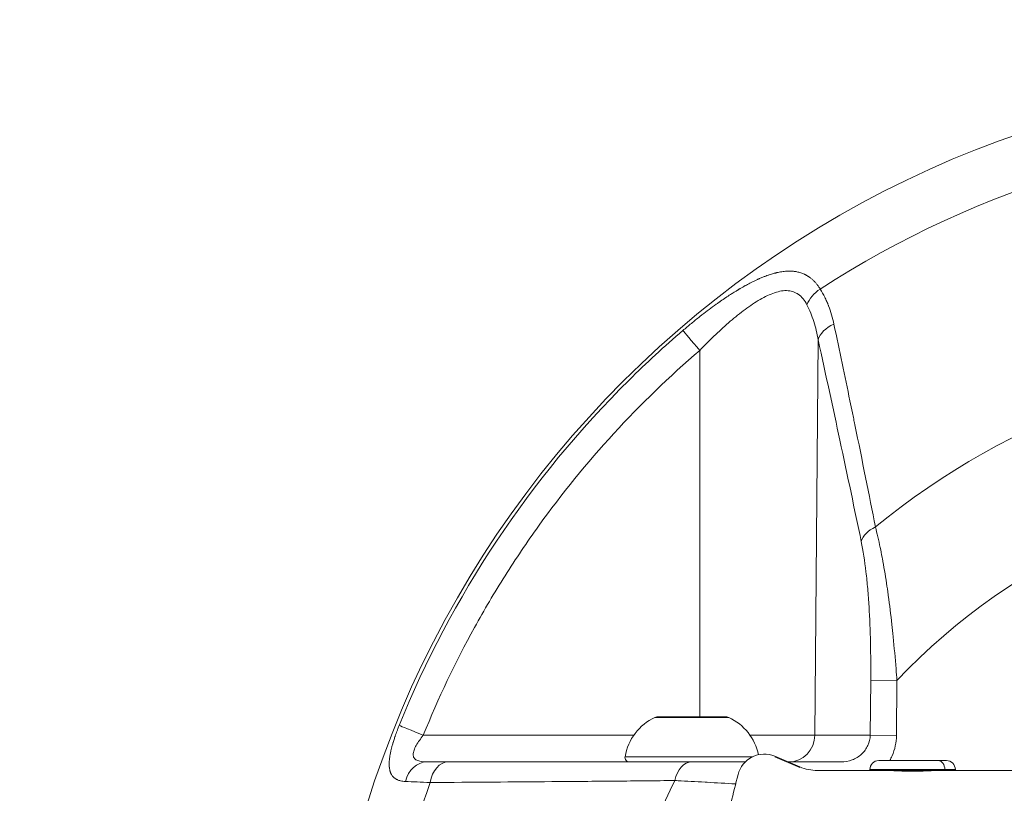
# Model space of a CAD drawing. Units: millimetres. Extents: x 3252 to 8341, y 780 to 2286.
# Drawn here: x 3361 to 3471, y 1404 to 1490 of the extents above; entities that cross this region are included whole.
import ezdxf

# ---------------------------------------------------------------- set-up
doc = ezdxf.new("R2010")
doc.units = ezdxf.units.MM
doc.linetypes.add('ACAD_ISO03W100', pattern=[30, 12, -18])
doc.styles.get("Standard").update_dxf_attribs({"font": 'arial.ttf'})
doc.dimstyles.get("Standard").update_dxf_attribs({"dimtxt": 0.18, "dimasz": 0.18, "dimexe": 0.18, "dimexo": 0.0625, "dimgap": 0.09, "dimtad": 0, "dimtih": 1, "dimtoh": 1, "dimdec": 4, "dimzin": 0, "dimdsep": 46, "dimtxsty": 'Standard', "dimcen": 0.09, "dimadec": 0, "dimazin": 0, "dimtfac": 1, "dimtdec": 4, "dimtofl": 0, "dimtmove": 0, "dimatfit": 3, "dimfxl": 1, "dimtolj": 1, "dimtzin": 0, "dimarcsym": 0})

# ---------------------------------------------------------------- blocks, each defined once
blk = doc.blocks.new('*D3')
at = {"color": 0, "linetype": 'ACAD_ISO03W100', "lineweight": -2, "ltscale": 9, "transparency": 16777216}
for p, q in [((3394.87, 1642.98), (3394.87, 1673.16)), ((4681.07, 1642.98), (4681.07, 1673.16))]:
    blk.add_line(p, q, dxfattribs=at)
at = {"color": 0, "lineweight": -2, "ltscale": 9, "transparency": 16777216}
blk.add_line((3424.87, 1672.98), (4651.07, 1672.98), dxfattribs=at)
at = {"color": 0, "ltscale": 9, "transparency": 16777216}
for points in [[(3424.87, 1677.98), (3424.87, 1667.98), (3394.87, 1672.98)], [(4651.07, 1677.98), (4651.07, 1667.98), (4681.07, 1672.98)]]:
    blk.add_solid(points, dxfattribs=at)
at = {"layer": 'Defpoints', "color": 0, "ltscale": 9, "transparency": 16777216}
for p in [(4681.07, 1672.98), (3394.87, 1368.83), (4681.07, 1368.83)]:
    blk.add_point(p, dxfattribs=at)
at = {"color": 0, "lineweight": 15, "ltscale": 9, "transparency": 16777216, "insert": (4037.97, 1723.63), "char_height": 60, "attachment_point": 5}
blk.add_mtext('\\A1;130', dxfattribs=at)
blk = doc.blocks.new('*D4')
at = {"color": 0, "linetype": 'ACAD_ISO03W100', "lineweight": -2, "ltscale": 9, "transparency": 16777216}
for p, q in [((3372.04, 1621.98), (3341.86, 1621.98)), ((3372.04, 1115.68), (3341.86, 1115.68))]:
    blk.add_line(p, q, dxfattribs=at)
at = {"color": 0, "lineweight": -2, "ltscale": 9, "transparency": 16777216}
blk.add_line((3342.04, 1591.98), (3342.04, 1145.68), dxfattribs=at)
at = {"color": 0, "ltscale": 9, "transparency": 16777216}
for points in [[(3337.04, 1591.98), (3347.04, 1591.98), (3342.04, 1621.98)], [(3337.04, 1145.68), (3347.04, 1145.68), (3342.04, 1115.68)]]:
    blk.add_solid(points, dxfattribs=at)
at = {"layer": 'Defpoints', "color": 0, "ltscale": 9, "transparency": 16777216}
for p in [(3686.64, 1621.98), (3342.04, 1115.68), (3686.64, 1115.68)]:
    blk.add_point(p, dxfattribs=at)
at = {"color": 0, "lineweight": 15, "ltscale": 9, "transparency": 16777216, "insert": (3291.41, 1368.83), "char_height": 60, "attachment_point": 5, "rotation": 90}
blk.add_mtext('\\A1;50', dxfattribs=at)

msp = doc.modelspace()

# ---------------------------------------------------------------- linework, layer by layer
at = {"color": 0, "linetype": 'Continuous', "lineweight": 0}
for p, q in [((3450.20923, 1454.72117), (3449.83643, 1410.80379)), ((3437.04485, 1412.82997), (3437.04953, 1453.56053)), ((3456.0425, 1416.90102), (3455.9878, 1410.80379)), ((3456.0425, 1416.90102), (3458.96053, 1416.87485)), ((3458.90583, 1410.77761), (3458.96053, 1416.87485)), ((3440.27699, 1412.78259), (3432.06996, 1412.78259)), ((3432.28241, 1412.82997), (3440.06454, 1412.82997)), ((3406.3234, 1410.80379), (3429.7234, 1410.80379)), ((3449.83643, 1410.80379), (3442.62355, 1410.80379)), ((3449.83643, 1410.80379), (3455.9878, 1410.80379)), ((3458.90583, 1410.77761), (3455.9878, 1410.80379)), ((3428.74391, 1408.41436), (3442.94554, 1408.41436)), ((3448.17498, 1407.27348), (3445.37304, 1408.45611)), ((3445.37304, 1408.38298), (3448.17498, 1407.20253)), ((3452.73774, 1407.82997), (3449.83585, 1407.82997)), ((3456.94222, 1407.97997), (3463.53693, 1407.97997)), ((3463.53693, 1407.97997), (3464.46222, 1407.97997)), ((3450.11926, 1406.87997), (3450.70222, 1406.87997)), ((3450.70222, 1406.87997), (3455.95222, 1406.87997)), ((3457.58159, 1406.98997), (3455.95222, 1406.98997)), ((3455.95222, 1406.98997), (3455.95222, 1406.87997)), ((3455.95222, 1406.87997), (3457.58159, 1406.87997)), ((3464.2833, 1406.98997), (3457.58159, 1406.98997)), ((3457.58159, 1406.87997), (3457.58159, 1406.98997)), ((3457.58159, 1406.87997), (3465.45222, 1406.87997)), ((3458.30222, 1406.87997), (3458.30222, 1406.87353)), ((3459.12548, 1406.83048), (3459.12548, 1406.87997)), ((3463.10222, 1406.87997), (3463.10222, 1406.87353)), ((3465.45222, 1406.98997), (3464.2833, 1406.98997)), ((3465.45222, 1406.98997), (3465.45222, 1406.87997)), ((3429.65503, 1405.71651), (3429.65503, 1405.71646)), ((3431.17348, 1405.73071), (3431.17348, 1405.73073))]:
    msp.add_line(p, q, dxfattribs=at)
at = {"lineweight": 15, "ltscale": 9}
msp.add_line((3465.45222, 1406.87997), (3534.3377, 1406.87997), dxfattribs=at)
at = {"color": 0, "linetype": 'Continuous', "lineweight": 0}
for centre, radius, start, end in [((3509.86917, 1368.82997), 115, 90, 180), ((3509.86917, 1368.82997), 109.14214, 90, 122.991681), ((3509.86917, 1368.82997), 84.14214, 90, 129.3068205), ((3509.86917, 1368.82997), 70, 90, 136.6577117), ((3434.59014, 1407.41331), 5.93132, 115.1439104, 170.2834439), ((3432.28241, 1412.32997), 0.5, 90, 115.1439104), ((3432.28241, 1412.32997), 0.5, 90, 115.1439104), ((3440.06454, 1412.32997), 0.5, 64.8560896, 90), ((3437.75681, 1407.41331), 5.93132, 11.7632963, 64.8560896), ((3437.75681, 1407.41331), 5.93132, 11.7632963, 64.8560896), ((3429.23674, 1408.32997), 0.5, 170.2834439, 270), ((3444.20647, 1405.69222), 3, 67.1166193, 165.6421497), ((3450.11926, 1411.87997), 5, 247.1166193, 270), ((3456.94222, 1406.98997), 0.99, 90, 180), ((3464.46222, 1406.98997), 0.99, 360, 90), ((3588.21515, 1368.82997), 151.65169, 165.6421497, 166.8646858), ((3509.86917, 1368.82997), 109.14214, 160.3433309, 180), ((3509.86917, 1368.82997), 84.14214, 153.9654548, 180)]:
    msp.add_arc(centre, radius, start, end, dxfattribs=at)
for centre, major_axis, ratio, start_param, end_param in [((3451.59449, 1458.59364), (-2.53754, -1.60028), 0.707076127, -1.56148532, -0.739211119), ((3437.08901, 1453.53435), (-1.95317, 2.27709), 0.004307752, 0.195203377, 1.555604258), ((3453.12725, 1454.69499), (-2.93067, -0.64124), 0.682130912, -1.313219082, -0.322865639), ((3457.9112, 1432.29479), (-2.93781, -0.60767), 0.663171863, -1.236800261, -0.315170311), ((3446.9184, 1410.82997), (0, -3), 0.972711616, 0, 1.562069681), ((3406.72155, 1404.82997), (0, 3), 0.823416972, 0, 1.290953338), ((3409.08497, 1404.82997), (0, 3), 0.685576505, 0, 1.330635528), ((3436.17105, 1404.82997), (0, 3), 0.668360225, 0, 1.255226363), ((3463.53693, 1406.98997), (0, 0.99), 0.753911705, -1.570796327, 0)]:
    msp.add_ellipse(centre, major_axis=major_axis, ratio=ratio, start_param=start_param, end_param=end_param, dxfattribs=at)
at = {"color": 0, "linetype": 'Continuous', "lineweight": 0, "extrusion": (-4.05773e-15, -1.05145e-14, -1)}
msp.add_ellipse((3406.36288, 1410.77761), major_axis=(-2.78105, 1.12507), ratio=0.003154786, start_param=0.193329857, end_param=1.555323692, dxfattribs=at)
at = {"color": 0, "linetype": 'Continuous', "lineweight": 0}
for points, knots in [([(3435.17103, 1455.76657), (3435.48563, 1456.03634), (3435.79923, 1456.29976), (3436.42561, 1456.81501), (3436.73837, 1457.06678), (3437.0813, 1457.33688), (3437.11267, 1457.36153), (3437.19106, 1457.42301), (3437.23807, 1457.45974), (3437.55374, 1457.7056), (3437.82151, 1457.91009), (3438.34851, 1458.30418), (3438.60779, 1458.49402), (3438.96498, 1458.74981), (3439.0636, 1458.81982), (3439.18623, 1458.90612), (3439.21035, 1458.92305), (3439.25594, 1458.95499), (3439.27742, 1458.97001), (3439.3166, 1458.99735), (3439.33316, 1459.00888), (3439.35528, 1459.02427), (3439.35924, 1459.02702), (3439.55684, 1459.16435), (3439.74908, 1459.29549), (3440.02403, 1459.47942), (3440.10785, 1459.53499), (3440.28104, 1459.64879), (3440.37047, 1459.70697), (3440.59506, 1459.8516), (3440.72988, 1459.93706), (3440.95836, 1460.07951), (3441.05236, 1460.13741), (3441.17604, 1460.21266), (3441.206, 1460.23082), (3441.24494, 1460.25431), (3441.25395, 1460.25974), (3441.30715, 1460.29177), (3441.35127, 1460.31817), (3441.41733, 1460.35746), (3441.43934, 1460.3705), (3441.4796, 1460.3943), (3441.49693, 1460.40451), (3441.51944, 1460.41774), (3441.5233, 1460.42001), (3441.72239, 1460.53692), (3441.91536, 1460.64697), (3442.28022, 1460.84846), (3442.45245, 1460.94068), (3442.8017, 1461.12151), (3442.97854, 1461.20972), (3443.21166, 1461.32142), (3443.26964, 1461.34881), (3443.37148, 1461.39625), (3443.41546, 1461.4165), (3443.49626, 1461.45329), (3443.53313, 1461.46991), (3443.57796, 1461.48991), (3443.59016, 1461.49534), (3443.60235, 1461.50074), (3443.60813, 1461.50331), (3443.60977, 1461.50403), (3443.62649, 1461.51143), (3443.64089, 1461.51778), (3443.66087, 1461.52655), (3443.66554, 1461.5286), (3443.67197, 1461.53141), (3443.6736, 1461.53213), (3443.80274, 1461.5886), (3443.9288, 1461.64165), (3444.16162, 1461.73568), (3444.26871, 1461.77732), (3444.46373, 1461.8501), (3444.55176, 1461.88179), (3444.67523, 1461.92455), (3444.71125, 1461.93681), (3444.91842, 1462.00618), (3445.08699, 1462.05785), (3445.30441, 1462.11799), (3445.35566, 1462.13168), (3445.43867, 1462.15306), (3445.47059, 1462.16109), (3445.54358, 1462.17899), (3445.58458, 1462.18871), (3445.64584, 1462.20274), (3445.66622, 1462.20731), (3445.70184, 1462.21517), (3445.7164, 1462.21834), (3445.73691, 1462.22274), (3445.7421, 1462.22384), (3445.93538, 1462.26486), (3446.11877, 1462.29638), (3446.33639, 1462.32449), (3446.37447, 1462.32905), (3446.5146, 1462.34451), (3446.61554, 1462.35295), (3446.7219, 1462.35897), (3446.72881, 1462.35934), (3446.82554, 1462.36444), (3446.91425, 1462.36688), (3447.06663, 1462.3671), (3447.1308, 1462.36592), (3447.2267, 1462.36221), (3447.25889, 1462.36062), (3447.32186, 1462.35684), (3447.35265, 1462.35466), (3447.39636, 1462.35111), (3447.4094, 1462.34999), (3447.45931, 1462.34548), (3447.49564, 1462.34172), (3447.56824, 1462.33326), (3447.6045, 1462.32855), (3447.77893, 1462.30348), (3447.91324, 1462.27697), (3448.12604, 1462.2229), (3448.20654, 1462.19948), (3448.35059, 1462.1521), (3448.41469, 1462.12893), (3448.54512, 1462.07752), (3448.61151, 1462.04897), (3448.68811, 1462.01317), (3448.69926, 1462.00788), (3448.74458, 1461.9861), (3448.77849, 1461.96912), (3448.82868, 1461.94296), (3448.84515, 1461.9342), (3448.87853, 1461.91612), (3448.89543, 1461.90678), (3448.97868, 1461.85989), (3449.0441, 1461.8202), (3449.11852, 1461.77169), (3449.1285, 1461.76512), (3449.15587, 1461.7469), (3449.17356, 1461.73489), (3449.20339, 1461.71427), (3449.21569, 1461.70565), (3449.30973, 1461.63893), (3449.38991, 1461.57698), (3449.5471, 1461.44528), (3449.62409, 1461.37549), (3449.74155, 1461.26064), (3449.7831, 1461.21831), (3449.89732, 1461.09712), (3449.96903, 1461.0154), (3450.10901, 1460.84454), (3450.17731, 1460.75546), (3450.30534, 1460.57732), (3450.36531, 1460.48886), (3450.42905, 1460.38921), (3450.43423, 1460.38107), (3450.4394, 1460.3729)], [0, 0, 0, 0, 0.055376244, 0.055376244, 0.110993301, 0.110993301, 0.116596363, 0.116596363, 0.125, 0.125, 0.173062891, 0.173062891, 0.219905439, 0.219905439, 0.237804368, 0.237804368, 0.2421875, 0.2421875, 0.24609375, 0.24609375, 0.24931462, 0.24931462, 0.25, 0.25, 0.282667746, 0.282667746, 0.297057112, 0.297057112, 0.3125, 0.3125, 0.335983181, 0.335983181, 0.352495382, 0.352495382, 0.357783461, 0.357783461, 0.359375, 0.359375, 0.3671875, 0.3671875, 0.37109375, 0.37109375, 0.374341235, 0.374341235, 0.375, 0.375, 0.407693487, 0.407693487, 0.4375, 0.4375, 0.46875, 0.46875, 0.47914176, 0.47914176, 0.487074052, 0.487074052, 0.493758733, 0.493758733, 0.495221006, 0.495976524, 0.495976524, 0.496273548, 0.496273548, 0.499040919, 0.499040919, 0.499864479, 0.499864479, 0.500141929, 0.500141929, 0.521791168, 0.521791168, 0.540551496, 0.540551496, 0.556247924, 0.556247924, 0.562742616, 0.562742616, 0.593721388, 0.593721388, 0.603337206, 0.603337206, 0.609375, 0.609375, 0.6171875, 0.6171875, 0.62109375, 0.62109375, 0.624029171, 0.624029171, 0.625, 0.625, 0.659176086, 0.659176086, 0.666466625, 0.666466625, 0.686131739, 0.686131739, 0.6875, 0.6875, 0.705301514, 0.705301514, 0.718459526, 0.718459526, 0.725151933, 0.725151933, 0.731617539, 0.731617539, 0.734375, 0.734375, 0.7421875, 0.7421875, 0.75, 0.75, 0.779276909, 0.779276909, 0.797553304, 0.797553304, 0.8125, 0.8125, 0.828418484, 0.828418484, 0.831140503, 0.831140503, 0.839502428, 0.839502428, 0.843607335, 0.843607335, 0.847849927, 0.847849927, 0.864588203, 0.864588203, 0.8671875, 0.8671875, 0.871732273, 0.871732273, 0.875, 0.875, 0.897554983, 0.897554983, 0.920206442, 0.920206442, 0.932834164, 0.932834164, 0.955312514, 0.955312514, 0.977656257, 0.977656257, 0.998179701, 0.998179701, 1, 1, 1, 1]), ([(3437.04953, 1453.56053), (3437.56957, 1454.10423), (3438.09468, 1454.63154), (3439.15546, 1455.65105), (3439.69112, 1456.14334), (3440.50446, 1456.85043), (3440.77724, 1457.08086), (3441.32674, 1457.52962), (3441.60448, 1457.7487), (3442.43496, 1458.37686), (3442.9858, 1458.75853), (3443.81056, 1459.25544), (3444.0863, 1459.40886), (3444.63333, 1459.68183), (3444.90254, 1459.80043), (3445.43239, 1459.99604), (3445.69304, 1460.07309), (3446.20573, 1460.17687), (3446.45789, 1460.20299), (3446.93666, 1460.19437), (3447.16545, 1460.16024), (3447.49286, 1460.05882), (3447.5999, 1460.01632), (3447.80553, 1459.91502), (3447.90414, 1459.85634), (3448.18817, 1459.65657), (3448.3618, 1459.4918), (3448.68121, 1459.09976), (3448.82708, 1458.87134), (3448.95694, 1458.61982)], [0, 0, 0, 0, 0.125, 0.125, 0.25, 0.25, 0.3125, 0.3125, 0.375, 0.375, 0.5, 0.5, 0.5625, 0.5625, 0.625, 0.625, 0.6875, 0.6875, 0.75, 0.75, 0.8125, 0.8125, 0.84375, 0.84375, 0.875, 0.875, 0.9375, 0.9375, 1, 1, 1, 1]), ([(3450.4394, 1460.3729), (3450.61983, 1460.08662), (3450.78679, 1459.78759), (3451.0177, 1459.32027), (3451.12828, 1459.08193), (3451.2489, 1458.79573), (3451.30714, 1458.6506), (3451.33166, 1458.58797), (3451.34791, 1458.54612), (3451.35633, 1458.52423), (3451.60955, 1457.86099), (3451.80623, 1457.18083), (3451.95772, 1456.46479)], [0, 0, 0, 0, 0.25, 0.25, 0.375, 0.4375, 0.46875, 0.484375, 0.484375, 0.5, 0.5, 1, 1, 1, 1]), ([(3448.95694, 1458.61982), (3449.26141, 1458.03011), (3449.51053, 1457.4059), (3449.92202, 1456.10292), (3450.08413, 1455.42395), (3450.20923, 1454.72117)], [0, 0, 0, 0, 0.5, 0.5, 1, 1, 1, 1]), ([(3403.63432, 1411.88341), (3409.42305, 1426.19625), (3418.16735, 1439.35217), (3429.19655, 1450.26271), (3431.12119, 1452.16664), (3433.11432, 1454.00287), (3435.17103, 1455.76657)], [0, 0, 0, 0, 0.8514230506, 0.8514230506, 0.8514230506, 1, 1, 1, 1]), ([(3451.95772, 1456.46479), (3452.58073, 1453.52015), (3453.17376, 1450.68647), (3453.73717, 1447.96329), (3453.83107, 1447.50942), (3453.92415, 1447.05863), (3454.0164, 1446.61089), (3454.06252, 1446.38703), (3454.10843, 1446.16392), (3454.15414, 1445.94159), (3454.177, 1445.83042), (3454.1998, 1445.71944), (3454.22255, 1445.60866), (3454.23392, 1445.55326), (3454.24528, 1445.49792), (3454.25663, 1445.44262), (3454.26656, 1445.39424), (3454.27648, 1445.34589), (3454.28639, 1445.29757), (3454.28781, 1445.29067), (3454.28904, 1445.28468), (3454.29064, 1445.27687), (3455.11048, 1441.27983), (3455.8693, 1437.50063), (3456.5674, 1433.9362)], [0, 0, 0, 0, 0.375, 0.375, 0.375, 0.4375, 0.4375, 0.4375, 0.46875, 0.46875, 0.46875, 0.484375, 0.484375, 0.484375, 0.4921875, 0.4921875, 0.4921875, 0.499023437, 0.499023437, 0.499023437, 0.5, 0.5, 0.5, 1, 1, 1, 1]), ([(3454.99318, 1432.32097), (3454.27081, 1435.81326), (3453.47949, 1439.57055), (3452.61901, 1443.59203), (3451.86832, 1447.10041), (3451.06502, 1450.80994), (3450.20923, 1454.72117)], [0, 0, 0, 0, 0.534072008, 0.534072008, 0.534072008, 1, 1, 1, 1]), ([(3406.3234, 1410.80379), (3407.97822, 1414.89434), (3409.87418, 1418.88398), (3412.55073, 1423.74275), (3413.10142, 1424.70807), (3414.2339, 1426.62569), (3414.81662, 1427.57941), (3416.60251, 1430.40592), (3417.84448, 1432.2464), (3421.72141, 1437.63889), (3424.50687, 1441.06242), (3430.47605, 1447.56944), (3433.65979, 1450.653), (3437.04953, 1453.56053)], [0, 0, 0, 0, 0.25, 0.25, 0.3125, 0.3125, 0.375, 0.375, 0.5, 0.5, 0.75, 0.75, 1, 1, 1, 1]), ([(3456.5674, 1433.9362), (3456.75237, 1433.23521), (3456.92985, 1432.47497), (3457.09878, 1431.66466), (3457.1726, 1431.31055), (3457.2448, 1430.94687), (3457.31537, 1430.57436), (3457.32458, 1430.52571), (3457.33377, 1430.47692), (3457.34292, 1430.42797), (3457.50591, 1429.5569), (3457.65995, 1428.63865), (3457.80459, 1427.68232), (3457.86789, 1427.26387), (3457.92939, 1426.83812), (3457.98912, 1426.40577), (3457.9937, 1426.3726), (3457.99827, 1426.33938), (3458.00284, 1426.30612), (3458.14421, 1425.27568), (3458.27549, 1424.20835), (3458.3966, 1423.11314), (3458.44673, 1422.65976), (3458.49513, 1422.20159), (3458.54182, 1421.7392), (3458.65977, 1420.57123), (3458.76675, 1419.3765), (3458.86291, 1418.16334), (3458.89678, 1417.73603), (3458.92931, 1417.30643), (3458.96053, 1416.87485)], [0, 0, 0, 0, 0.167329083, 0.167329083, 0.167329083, 0.240451714, 0.240451714, 0.240451714, 0.25, 0.25, 0.25, 0.419936825, 0.419936825, 0.419936825, 0.494293704, 0.494293704, 0.494293704, 0.5, 0.5, 0.5, 0.676807989, 0.676807989, 0.676807989, 0.75, 0.75, 0.75, 0.934880609, 0.934880609, 0.934880609, 1, 1, 1, 1]), ([(3454.99318, 1432.32097), (3455.20579, 1431.29312), (3455.37914, 1430.16118), (3455.59266, 1428.34092), (3455.65597, 1427.71337), (3455.7679, 1426.41973), (3455.81555, 1425.76509), (3455.93698, 1423.78092), (3455.9894, 1422.43129), (3456.04855, 1419.68906), (3456.05498, 1418.29214), (3456.0425, 1416.90102)], [0, 0, 0, 0, 0.25, 0.25, 0.375, 0.375, 0.5, 0.5, 0.75, 0.75, 1, 1, 1, 1]), ([(3404.3474, 1405.65859), (3404.2457, 1405.66277), (3404.14849, 1405.67085), (3403.96234, 1405.69499), (3403.87346, 1405.71109), (3403.73247, 1405.74468), (3403.67793, 1405.75994), (3403.61883, 1405.77909), (3403.61237, 1405.78122), (3403.55698, 1405.7998), (3403.50975, 1405.81788), (3403.4239, 1405.85498), (3403.38493, 1405.87365), (3403.32085, 1405.90754), (3403.29509, 1405.92212), (3403.2288, 1405.96221), (3403.18934, 1405.98876), (3403.13943, 1406.02612), (3403.12748, 1406.03537), (3403.10944, 1406.04983), (3403.1035, 1406.05467), (3403.09408, 1406.0625), (3403.09075, 1406.06528), (3403.06849, 1406.08416), (3403.05018, 1406.10056), (3402.98627, 1406.16114), (3402.94342, 1406.20791), (3402.89383, 1406.27041), (3402.88403, 1406.28323), (3402.84337, 1406.33841), (3402.81449, 1406.38264), (3402.77437, 1406.45215), (3402.76153, 1406.47584), (3402.74306, 1406.51218), (3402.73704, 1406.52442), (3402.72694, 1406.54563), (3402.72292, 1406.55427), (3402.71719, 1406.56689), (3402.71554, 1406.57056), (3402.69844, 1406.60896), (3402.68405, 1406.64449), (3402.65594, 1406.72097), (3402.64249, 1406.76196), (3402.61957, 1406.84053), (3402.6098, 1406.87783), (3402.59058, 1406.96009), (3402.58143, 1407.00531), (3402.57033, 1407.06957), (3402.5674, 1407.08771), (3402.55968, 1407.13878), (3402.55528, 1407.17207), (3402.54913, 1407.22593), (3402.54706, 1407.2459), (3402.54384, 1407.28029), (3402.5426, 1407.29453), (3402.5372, 1407.36218), (3402.53421, 1407.41618), (3402.53047, 1407.5311), (3402.52995, 1407.59234), (3402.53165, 1407.71693), (3402.53384, 1407.78025), (3402.53907, 1407.87629), (3402.54109, 1407.90799), (3402.54837, 1408.00782), (3402.55468, 1408.07682), (3402.56635, 1408.18389), (3402.57071, 1408.22093), (3402.58325, 1408.32008), (3402.59201, 1408.38254), (3402.61939, 1408.56137), (3402.64017, 1408.67952), (3402.67562, 1408.85995), (3402.68807, 1408.92029), (3402.70863, 1409.01561), (3402.71626, 1409.05018), (3402.73527, 1409.13428), (3402.74693, 1409.18432), (3402.77051, 1409.28262), (3402.7824, 1409.33087), (3402.80829, 1409.43344), (3402.8225, 1409.48823), (3402.872, 1409.67431), (3402.90933, 1409.80709), (3402.95293, 1409.95469), (3402.95686, 1409.96793), (3402.98327, 1410.05654), (3403.00654, 1410.13264), (3403.05476, 1410.28656), (3403.07972, 1410.36438), (3403.12315, 1410.49689), (3403.1413, 1410.55146), (3403.17066, 1410.63853), (3403.18172, 1410.67106), (3403.22687, 1410.80279), (3403.26175, 1410.90214), (3403.33338, 1411.10161), (3403.37013, 1411.20174), (3403.44505, 1411.40155), (3403.48318, 1411.50123), (3403.5588, 1411.69502), (3403.59618, 1411.78909), (3403.63432, 1411.88341)], [0, 0, 0, 0, 0.046668279, 0.046668279, 0.093612785, 0.093612785, 0.125, 0.125, 0.128872764, 0.128872764, 0.158358061, 0.158358061, 0.184429289, 0.184429289, 0.202693633, 0.202693633, 0.232591168, 0.232591168, 0.2421875, 0.2421875, 0.247293802, 0.247293802, 0.25, 0.25, 0.264701066, 0.264701066, 0.302842426, 0.302842426, 0.3125, 0.3125, 0.34375, 0.34375, 0.359375, 0.359375, 0.3671875, 0.3671875, 0.372765607, 0.372765607, 0.375, 0.375, 0.395535137, 0.395535137, 0.418006768, 0.418006768, 0.4375, 0.4375, 0.460012769, 0.460012769, 0.46875, 0.46875, 0.484375, 0.484375, 0.493617079, 0.493617079, 0.5, 0.5, 0.523268581, 0.523268581, 0.548581766, 0.548581766, 0.573649379, 0.573649379, 0.585819623, 0.585819623, 0.611589477, 0.611589477, 0.625, 0.625, 0.647093474, 0.647093474, 0.6875, 0.6875, 0.707489548, 0.707489548, 0.71875, 0.71875, 0.73473804, 0.73473804, 0.75, 0.75, 0.767277214, 0.767277214, 0.808450127, 0.808450127, 0.8125, 0.8125, 0.835533861, 0.835533861, 0.858783338, 0.858783338, 0.875, 0.875, 0.884647856, 0.884647856, 0.914011077, 0.914011077, 0.943463696, 0.943463696, 0.972628172, 0.972628172, 1, 1, 1, 1]), ([(3406.72155, 1407.82997), (3406.48446, 1407.82997), (3406.26957, 1407.84408), (3405.88881, 1407.90681), (3405.72177, 1407.95653), (3405.45781, 1408.09338), (3405.35849, 1408.18033), (3405.25943, 1408.3432), (3405.23531, 1408.40226), (3405.20427, 1408.52796), (3405.19719, 1408.59487), (3405.1987, 1408.73689), (3405.20741, 1408.81244), (3405.2394, 1408.96996), (3405.26247, 1409.05129), (3405.32099, 1409.21893), (3405.35645, 1409.30523), (3405.43866, 1409.48282), (3405.48557, 1409.5743), (3405.63862, 1409.85021), (3405.75769, 1410.038), (3406.02423, 1410.42135), (3406.17037, 1410.61463), (3406.3234, 1410.80379)], [0, 0, 0, 0, 0.125, 0.125, 0.25, 0.25, 0.375, 0.375, 0.4375, 0.4375, 0.5, 0.5, 0.5625, 0.5625, 0.625, 0.625, 0.6875, 0.6875, 0.75, 0.75, 0.875, 0.875, 1, 1, 1, 1]), ([(3455.9878, 1410.80379), (3455.98411, 1410.41322), (3455.89678, 1410.02361), (3455.56785, 1409.304), (3455.32639, 1408.97435), (3454.72545, 1408.42449), (3454.36621, 1408.20449), (3453.58374, 1407.90718), (3453.1609, 1407.82997), (3452.73774, 1407.82997)], [0, 0, 0, 0, 0.25, 0.25, 0.5, 0.5, 0.75, 0.75, 1, 1, 1, 1]), ([(3458.16554, 1407.97997), (3458.25913, 1408.14842), (3458.34443, 1408.32122), (3458.73308, 1409.21725), (3458.89882, 1409.99647), (3458.90583, 1410.77761)], [0.6887092595, 0.6887092595, 0.6887092595, 0.6887092595, 0.75, 0.75, 1, 1, 1, 1]), ([(3409.08497, 1407.82997), (3413.83316, 1407.82997), (3418.32344, 1407.82997), (3422.55639, 1407.82997), (3427.43686, 1407.82997), (3431.97538, 1407.82997), (3436.17105, 1407.82997)], [0, 0, 0, 0, 0.4644747685, 0.4644747685, 0.4644747685, 1, 1, 1, 1]), ([(3442.10171, 1407.82997), (3441.07829, 1407.82997), (3440.10005, 1407.82997), (3438.10679, 1407.82997), (3437.10503, 1407.82997), (3436.17105, 1407.82997)], [0.5303102248, 0.5303102248, 0.5303102248, 0.5303102248, 0.75, 0.75, 1, 1, 1, 1]), ([(3460.70222, 1406.79776), (3460.38822, 1406.79776), (3460.05335, 1406.80205), (3459.43743, 1406.81757), (3459.15637, 1406.82857), (3458.71254, 1406.84921), (3458.52016, 1406.86019), (3458.26499, 1406.87569), (3458.20222, 1406.87997), (3458.20222, 1406.87997)], [0, 0, 0, 0, 0.0942008152, 0.0942008152, 0.1884016304, 0.1884016304, 0.2826023861, 0.2826023861, 0.3768031419, 0.3768031419, 0.3768031419, 0.3768031419]), ([(3463.20222, 1406.87997), (3463.20222, 1406.87997), (3463.13945, 1406.87569), (3462.88429, 1406.86019), (3462.6919, 1406.84921), (3462.24808, 1406.82857), (3461.96702, 1406.81757), (3461.3511, 1406.80205), (3461.01623, 1406.79776), (3460.70222, 1406.79776)], [1.1304094257, 1.1304094257, 1.1304094257, 1.1304094257, 1.2246101814, 1.2246101814, 1.3188109372, 1.3188109372, 1.4130117524, 1.4130117524, 1.5072125676, 1.5072125676, 1.5072125676, 1.5072125676]), ([(3434.26498, 1405.76105), (3432.13594, 1405.73944), (3429.93296, 1405.71867), (3426.51697, 1405.68805), (3425.35972, 1405.67794), (3423.59594, 1405.663), (3422.70707, 1405.65558), (3421.65783, 1405.64705), (3421.13016, 1405.64282), (3420.83722, 1405.64049), (3420.69521, 1405.63937), (3420.61941, 1405.63877), (3420.60874, 1405.63869), (3416.36209, 1405.60518), (3411.85803, 1405.57344), (3407.08727, 1405.54355)], [0, 0, 0, 0, 0.25, 0.25, 0.375, 0.375, 0.4375, 0.46875, 0.484375, 0.4921875, 0.499023438, 0.499023438, 0.5, 0.5, 1, 1, 1, 1]), ([(3441.036, 1405.38859), (3439.93563, 1405.45293), (3438.87642, 1405.51306), (3437.87173, 1405.56851), (3437.7961, 1405.57268), (3437.72077, 1405.57683), (3437.64576, 1405.58095), (3436.57267, 1405.63992), (3435.56399, 1405.69348), (3434.63482, 1405.74185), (3434.5101, 1405.74834), (3434.3868, 1405.75474), (3434.26498, 1405.76105)], [0.5299271365, 0.5299271365, 0.5299271365, 0.5299271365, 0.7345927826, 0.7345927826, 0.7345927826, 0.75, 0.75, 0.75, 0.9704133475, 0.9704133475, 0.9704133475, 1, 1, 1, 1])]:
    msp.add_open_spline(points, degree=3, knots=knots, dxfattribs=at)
for points in [[(3406.72155, 1407.82997), (3407.40728, 1407.82997), (3408.19509, 1407.82997), (3409.08497, 1407.82997)], [(3449.83585, 1407.82997), (3448.83205, 1407.82997), (3447.83887, 1407.82997), (3446.85651, 1407.82997)], [(3407.08727, 1405.54355), (3406.05505, 1405.58775), (3405.13623, 1405.62612), (3404.3474, 1405.65859)]]:
    msp.add_open_spline(points, degree=3, dxfattribs=at)

# ---------------------------------------------------------------- dimensions: what is measured, and where the dimension line sits
at = {"lineweight": 15, "ltscale": 9}
dim = msp.add_linear_dim(base=(4681.06806, 1672.97667), p1=(3394.86917, 1368.82997), p2=(4681.06806, 1368.82997), text='130', dimstyle='Standard', override={"dimtxt": 60, "dimasz": 30, "dimgap": 20, "dimtad": 2, "dimtih": 0, "dimtoh": 0, "dimfxl": 30, "dimfxlon": 1}, dxfattribs=at)
dim.commit()
dim.dimension.update_dxf_attribs({"geometry": '*D3', "text_midpoint": (4037.96861, 1723.63151)})
dim = msp.add_linear_dim(base=(3342.04348, 1115.67997), p1=(3686.64328, 1621.97997), p2=(3686.64328, 1115.67997), angle=90, text='50', dimstyle='Standard', override={"dimtxt": 60, "dimasz": 30, "dimgap": 20, "dimtad": 2, "dimtih": 0, "dimtoh": 0, "dimfxl": 30, "dimfxlon": 1}, dxfattribs=at)
dim.commit()
dim.dimension.update_dxf_attribs({"geometry": '*D4', "text_midpoint": (3291.4091, 1368.82997)})

doc.saveas('drawing.dxf')
